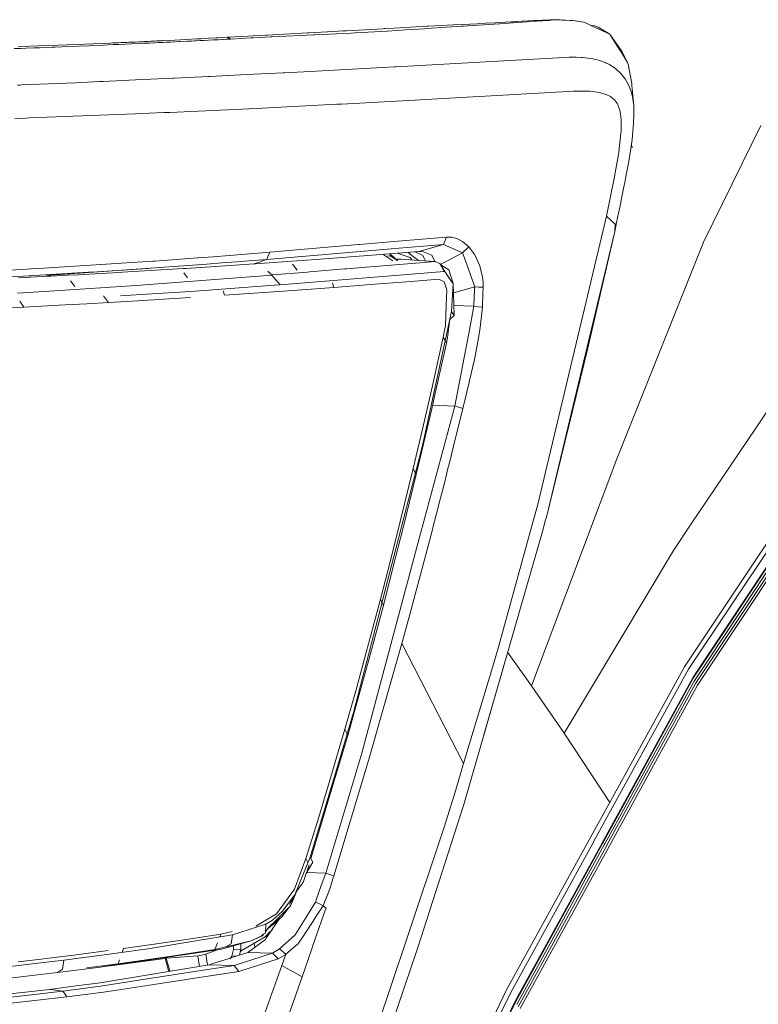
# Model space of a CAD drawing. Units: millimetres. Extents: x -671 to 6247, y 311 to 4034.
# Drawn here: x 1416 to 1539, y 1466 to 1630 of the extents above; entities that cross this region are included whole.
import ezdxf

# ---------------------------------------------------------------- set-up
doc = ezdxf.new("R2010")
doc.units = ezdxf.units.MM
doc.layers.add('1', color=7, linetype='Continuous', true_color=0xffffff)

msp = doc.modelspace()

# ---------------------------------------------------------------- linework, layer by layer
at = {"layer": '1', "color": 18, "linetype": 'Continuous', "lineweight": 13}
for p, q in [((1503.999783, 1629.602573), (1501.576913, 1629.469893)), ((1503.999783, 1629.602573), (1504.204823, 1629.520855)), ((1505.698098, 1629.567406), (1503.999783, 1629.602573)), ((1505.698098, 1629.567406), (1504.204823, 1629.520855)), ((1504.870568, 1629.584542), (1505.76712, 1629.617295)), ((1506.039036, 1629.552624), (1505.698098, 1629.567406)), ((1508.177711, 1629.451773), (1505.76712, 1629.617295)), ((1470.264984, 1627.795837), (1476.353837, 1628.127894)), ((1476.353837, 1628.127894), (1476.502968, 1628.136)), ((1476.673914, 1628.14512), (1476.502968, 1628.136)), ((1476.673914, 1628.14512), (1478.196455, 1628.226599)), ((1483.645512, 1628.518364), (1478.196455, 1628.226599)), ((1483.228875, 1628.117642), (1480.077816, 1627.92053)), ((1483.540369, 1628.137491), (1483.228875, 1628.117642)), ((1483.540369, 1628.137491), (1489.331139, 1628.518245)), ((1483.645512, 1628.518364), (1483.86885, 1628.530285)), ((1487.962438, 1628.74665), (1483.86885, 1628.530285)), ((1487.962438, 1628.74665), (1489.499522, 1628.827414)), ((1489.331139, 1628.518245), (1489.625646, 1628.538034)), ((1489.499522, 1628.827414), (1491.937829, 1628.955564)), ((1495.57854, 1628.943405), (1489.625646, 1628.538034)), ((1492.264343, 1628.972611), (1491.937829, 1628.955564)), ((1493.321491, 1629.028222), (1492.264343, 1628.972611)), ((1493.321491, 1629.028222), (1494.972242, 1629.115066)), ((1494.972242, 1629.115066), (1495.325101, 1629.133723)), ((1495.325101, 1629.133723), (1498.055769, 1629.278502)), ((1495.688272, 1628.950975), (1495.57854, 1628.943405)), ((1501.660539, 1629.356882), (1495.688272, 1628.950975)), ((1496.611559, 1629.20193), (1501.448048, 1629.462621)), ((1498.383952, 1629.295966), (1498.055769, 1629.278502)), ((1501.448048, 1629.462621), (1498.383952, 1629.295966)), ((1501.505419, 1629.465866), (1501.448048, 1629.462621)), ((1501.448048, 1629.462621), (1501.451624, 1629.460892)), ((1501.451624, 1629.460892), (1501.51868, 1629.467091)), ((1501.558555, 1629.407606), (1501.451624, 1629.460892)), ((1501.58037, 1629.468224), (1501.51868, 1629.467091)), ((1501.51868, 1629.467091), (1501.633478, 1629.444859)), ((1501.576913, 1629.469893), (1501.531252, 1629.467322)), ((1501.558555, 1629.407606), (1501.660539, 1629.356882)), ((1501.58037, 1629.468224), (1501.576913, 1629.469893)), ((1501.58037, 1629.468224), (1501.623622, 1629.446768)), ((1501.787735, 1629.365406), (1501.633478, 1629.444859)), ((1501.726104, 1629.361293), (1501.660539, 1629.356882)), ((1501.787735, 1629.365406), (1501.726104, 1629.361293)), ((1503.913237, 1629.504523), (1501.787735, 1629.365406)), ((1504.193796, 1629.519841), (1503.913237, 1629.504523)), ((1504.204823, 1629.520855), (1504.193796, 1629.519841)), ((1507.757915, 1629.478237), (1506.039036, 1629.552624)), ((1508.46417, 1629.394135), (1507.757915, 1629.478237)), ((1509.645654, 1629.181645), (1508.177711, 1629.451773)), ((1508.46417, 1629.394135), (1509.645654, 1629.181645)), ((1509.645654, 1629.181645), (1509.783102, 1629.150591)), ((1510.835601, 1628.653309), (1509.783102, 1629.150591)), ((1511.0227, 1628.564856), (1510.835601, 1628.653309)), ((1510.941671, 1628.603163), (1511.295331, 1628.667078)), ((1513.915373, 1627.197764), (1511.0227, 1628.564856)), ((1511.992527, 1628.358564), (1511.295331, 1628.667078)), ((1513.915373, 1627.197764), (1511.992527, 1628.358564)), ((1441.811276, 1626.239977), (1445.468498, 1626.428149)), ((1445.468498, 1626.428149), (1445.798827, 1626.445613)), ((1446.134401, 1626.463315), (1445.798827, 1626.445613)), ((1446.134401, 1626.463315), (1447.386814, 1626.530371)), ((1447.386814, 1626.530371), (1448.633147, 1626.597307)), ((1448.926402, 1626.612983), (1448.633147, 1626.597307)), ((1449.088527, 1626.30429), (1448.702169, 1626.283905)), ((1450.523687, 1626.698694), (1448.926402, 1626.612983)), ((1449.088527, 1626.30429), (1449.734403, 1626.338384)), ((1449.734403, 1626.338384), (1449.761225, 1626.340053)), ((1450.379921, 1626.373372), (1449.761225, 1626.340053)), ((1450.379921, 1626.373372), (1450.994922, 1626.406512)), ((1451.001836, 1626.724443), (1450.523687, 1626.698694)), ((1450.523687, 1626.698694), (1450.772239, 1626.554332)), ((1451.024009, 1626.408002), (1450.772239, 1626.554332)), ((1451.024009, 1626.408002), (1450.994922, 1626.406512)), ((1451.001836, 1626.724443), (1451.691223, 1626.761815)), ((1454.46272, 1626.585922), (1451.024009, 1626.408002)), ((1451.691223, 1626.761815), (1452.94757, 1626.830599)), ((1452.94757, 1626.830599), (1452.990962, 1626.833043)), ((1452.990962, 1626.833043), (1454.794599, 1626.933417)), ((1454.46272, 1626.585922), (1454.832507, 1626.604221)), ((1454.794599, 1626.933417), (1456.89304, 1627.050242)), ((1454.832507, 1626.604221), (1457.777096, 1626.747272)), ((1456.89304, 1627.050242), (1457.151247, 1627.064607)), ((1457.151247, 1627.064607), (1463.787271, 1627.435944)), ((1457.777096, 1626.747272), (1457.929207, 1626.754544)), ((1457.929207, 1626.754544), (1461.405827, 1626.920543)), ((1461.405827, 1626.920543), (1464.834643, 1627.086065)), ((1463.787271, 1627.435944), (1464.039398, 1627.450011)), ((1464.039398, 1627.450011), (1467.082096, 1627.619645)), ((1465.050531, 1627.096734), (1464.834643, 1627.086065)), ((1465.050531, 1627.096734), (1470.974875, 1627.399049)), ((1467.195703, 1627.626023), (1467.082096, 1627.619645)), ((1469.712211, 1627.765438), (1467.195703, 1627.626023)), ((1469.712211, 1627.765438), (1470.264984, 1627.795837)), ((1470.974875, 1627.399049), (1471.740438, 1627.440116)), ((1477.03786, 1627.738259), (1471.740438, 1627.440116)), ((1477.03786, 1627.738259), (1477.07398, 1627.740285)), ((1477.07398, 1627.740285), (1480.077816, 1627.92053)), ((1513.915373, 1627.197764), (1515.206588, 1625.159583)), ((1513.915373, 1627.197764), (1515.873743, 1624.451837)), ((1415.186001, 1624.81483), (1416.286303, 1624.853632)), ((1415.91282, 1625.14039), (1416.232539, 1625.151298)), ((1416.232539, 1625.151298), (1419.189406, 1625.25656)), ((1416.286303, 1624.853632), (1417.15057, 1624.884448)), ((1417.15057, 1624.884448), (1418.467356, 1624.933324)), ((1418.467356, 1624.933324), (1419.503165, 1624.971888)), ((1419.189406, 1625.25656), (1420.893384, 1625.317297)), ((1419.503165, 1624.971888), (1421.477748, 1625.048718)), ((1422.423554, 1625.375173), (1420.893384, 1625.317297)), ((1421.728683, 1625.058315), (1421.477748, 1625.048718)), ((1421.9764, 1625.068447), (1421.728683, 1625.058315)), ((1421.9764, 1625.068447), (1424.26653, 1625.160775)), ((1423.943234, 1625.434301), (1422.423554, 1625.375173)), ((1425.450994, 1625.494442), (1423.943234, 1625.434301)), ((1424.26653, 1625.160775), (1427.620245, 1625.302098)), ((1425.450994, 1625.494442), (1435.222698, 1625.911734)), ((1427.620245, 1625.302098), (1428.186608, 1625.326714)), ((1429.861976, 1625.399611), (1428.186608, 1625.326714)), ((1429.861976, 1625.399611), (1431.626154, 1625.477276)), ((1431.554991, 1625.755108), (1434.257818, 1625.875912)), ((1431.906415, 1625.490031), (1431.626154, 1625.477276)), ((1432.127906, 1625.499866), (1431.906415, 1625.490031)), ((1432.127906, 1625.499866), (1432.600451, 1625.520847)), ((1432.600451, 1625.520847), (1433.626247, 1625.566921)), ((1433.626247, 1625.566921), (1435.608579, 1625.656328)), ((1434.865786, 1625.903985), (1434.257818, 1625.875912)), ((1434.865786, 1625.903985), (1439.823462, 1626.141033)), ((1441.811276, 1626.239977), (1435.222698, 1625.911734)), ((1435.608579, 1625.656328), (1436.515165, 1625.697515)), ((1437.574578, 1625.745854), (1436.515165, 1625.697515)), ((1437.574578, 1625.745854), (1438.551737, 1625.790677)), ((1438.551737, 1625.790677), (1439.036919, 1625.813088)), ((1439.354969, 1625.827811), (1439.036919, 1625.813088)), ((1439.525081, 1625.835738), (1439.354969, 1625.827811)), ((1439.525081, 1625.835738), (1439.617349, 1625.83991)), ((1439.709378, 1625.84444), (1439.617349, 1625.83991)), ((1439.709378, 1625.84444), (1439.911557, 1625.853619)), ((1440.014928, 1626.150483), (1439.823462, 1626.141033)), ((1440.396739, 1625.876269), (1439.911557, 1625.853619)), ((1440.396739, 1625.876269), (1441.122247, 1625.910482)), ((1441.122247, 1625.910482), (1442.527486, 1625.976882)), ((1442.527486, 1625.976882), (1442.702604, 1625.985346)), ((1443.925572, 1626.043937), (1442.702604, 1625.985346)), ((1443.925572, 1626.043937), (1444.622112, 1626.077852)), ((1444.622112, 1626.077852), (1444.647981, 1626.079283)), ((1445.108486, 1626.101813), (1444.647981, 1626.079283)), ((1445.108486, 1626.101813), (1445.316864, 1626.111827)), ((1445.316864, 1626.111827), (1446.010662, 1626.146457)), ((1446.010662, 1626.146457), (1446.704103, 1626.181028)), ((1446.704103, 1626.181028), (1447.418047, 1626.217327)), ((1447.418047, 1626.217327), (1448.180033, 1626.256487)), ((1448.180033, 1626.256487), (1448.302938, 1626.262984)), ((1448.440982, 1626.270196), (1448.302938, 1626.262984)), ((1448.440982, 1626.270196), (1448.702169, 1626.283905)), ((1515.839292, 1624.160847), (1515.206588, 1625.159583)), ((1478.471828, 1621.801517), (1502.301289, 1623.118124)), ((1505.424572, 1623.294673), (1502.301289, 1623.118124)), ((1507.174386, 1623.377642), (1505.424572, 1623.294673)), ((1507.397843, 1623.383424), (1507.174386, 1623.377642)), ((1507.397843, 1623.383424), (1508.323921, 1623.387179)), ((1508.323921, 1623.387179), (1509.194804, 1623.357019)), ((1509.383512, 1623.344919), (1509.194804, 1623.357019)), ((1511.174513, 1623.108349), (1509.383512, 1623.344919)), ((1511.174513, 1623.108349), (1511.293484, 1623.083613)), ((1511.653198, 1623.000226), (1511.293484, 1623.083613)), ((1516.866697, 1622.538886), (1515.839292, 1624.160847)), ((1516.866697, 1622.538886), (1515.873743, 1624.451837)), ((1466.247989, 1621.147058), (1478.242231, 1621.789059)), ((1478.242231, 1621.789059), (1478.471828, 1621.801517)), ((1512.071086, 1622.887811), (1511.653198, 1623.000226)), ((1512.736691, 1622.667632), (1512.071086, 1622.887811)), ((1512.736691, 1622.667632), (1512.806905, 1622.644446)), ((1513.149036, 1622.506759), (1512.806905, 1622.644446)), ((1513.149036, 1622.506759), (1513.192607, 1622.485659)), ((1513.865305, 1622.159681), (1513.192607, 1622.485659)), ((1513.865305, 1622.159681), (1514.061702, 1622.048936)), ((1514.935328, 1621.45426), (1514.061702, 1622.048936)), ((1514.935328, 1621.45426), (1515.738739, 1620.710692)), ((1516.956163, 1622.252426), (1516.866697, 1622.538886)), ((1517.560256, 1619.029484), (1516.956163, 1622.252426)), ((1441.515876, 1619.909069), (1435.418559, 1619.622371)), ((1441.515876, 1619.909069), (1441.713406, 1619.918368)), ((1447.451306, 1620.193026), (1441.713406, 1619.918368)), ((1447.451306, 1620.193026), (1447.752906, 1620.207748)), ((1450.588537, 1620.347283), (1447.752906, 1620.207748)), ((1450.728847, 1620.354316), (1450.588537, 1620.347283)), ((1453.711344, 1620.502195), (1450.728847, 1620.354316)), ((1459.797932, 1620.811424), (1453.711344, 1620.502195)), ((1460.024191, 1620.823047), (1459.797932, 1620.811424)), ((1465.283586, 1621.096394), (1460.024191, 1620.823047)), ((1465.283586, 1621.096394), (1466.247989, 1621.147058)), ((1516.175998, 1620.164654), (1515.738739, 1620.710692)), ((1516.410066, 1619.872353), (1516.175998, 1620.164654)), ((1516.452147, 1619.799635), (1516.410066, 1619.872353)), ((1517.006887, 1618.842325), (1516.452147, 1619.799635)), ((1416.148258, 1618.777773), (1415.730072, 1618.761978)), ((1416.148258, 1618.777773), (1416.38775, 1618.78731)), ((1416.38775, 1618.78731), (1425.384713, 1619.164667)), ((1425.384713, 1619.164667), (1429.316355, 1619.340858)), ((1429.970218, 1619.371018), (1429.316355, 1619.340858)), ((1435.297562, 1619.616768), (1429.970218, 1619.371018)), ((1435.297562, 1619.616768), (1435.418559, 1619.622371)), ((1517.45416, 1617.708645), (1517.006887, 1618.842325)), ((1517.560256, 1619.029484), (1517.575038, 1618.950805)), ((1517.575038, 1618.950805), (1517.575754, 1618.942699)), ((1517.59596, 1618.711791), (1517.575754, 1618.942699)), ((1517.59596, 1618.711791), (1517.88081, 1615.393243)), ((1507.04111, 1617.695472), (1482.422901, 1616.318247)), ((1507.840646, 1617.739281), (1507.04111, 1617.695472)), ((1507.840646, 1617.739281), (1508.057548, 1617.749951)), ((1508.641137, 1617.773375), (1508.057548, 1617.749951)), ((1509.071661, 1617.783985), (1508.641137, 1617.773375)), ((1509.071661, 1617.783985), (1510.251118, 1617.772243)), ((1510.665251, 1617.75001), (1510.251118, 1617.772243)), ((1510.665251, 1617.75001), (1511.806262, 1617.62186)), ((1512.222005, 1617.544315), (1511.806262, 1617.62186)), ((1512.736572, 1617.392382), (1512.222005, 1617.544315)), ((1513.324512, 1617.218933), (1512.736572, 1617.392382)), ((1514.048828, 1616.862795), (1513.324512, 1617.218933)), ((1514.711095, 1616.347632), (1514.048828, 1616.862795)), ((1517.718686, 1616.644583), (1517.45416, 1617.708645)), ((1517.718686, 1616.644583), (1517.749203, 1616.474471)), ((1455.29337, 1614.914975), (1440.973354, 1614.250622)), ((1468.658997, 1615.587137), (1455.29337, 1614.914975)), ((1468.658997, 1615.587137), (1469.443513, 1615.627787)), ((1469.443513, 1615.627787), (1474.498106, 1615.896365)), ((1474.498106, 1615.896365), (1481.684221, 1616.278193)), ((1481.684221, 1616.278193), (1482.422901, 1616.318247)), ((1515.206886, 1615.664921), (1514.711095, 1616.347632)), ((1515.222443, 1615.643463), (1515.206886, 1615.664921)), ((1515.5365, 1614.792607), (1515.222443, 1615.643463)), ((1517.837895, 1615.746043), (1517.749203, 1616.474471)), ((1517.88081, 1615.393243), (1517.837895, 1615.746043)), ((1517.898096, 1615.133247), (1517.88081, 1615.393243)), ((1517.898096, 1615.133247), (1517.902566, 1615.007243)), ((1517.902566, 1615.007243), (1517.922235, 1614.446482)), ((1415.277077, 1613.251827), (1417.113377, 1613.311431)), ((1417.654468, 1613.329789), (1417.113377, 1613.311431)), ((1417.654468, 1613.329789), (1435.220672, 1614.000044)), ((1435.220672, 1614.000044), (1439.976288, 1614.204368)), ((1439.976288, 1614.204368), (1440.973354, 1614.250622)), ((1515.5365, 1614.792607), (1515.62996, 1614.375911)), ((1515.705002, 1613.913736), (1515.62996, 1614.375911)), ((1515.790416, 1612.992964), (1515.705002, 1613.913736)), ((1517.8643, 1612.467251), (1517.921878, 1613.856098)), ((1517.921878, 1613.856098), (1517.922235, 1614.446482)), ((1515.806211, 1611.898682), (1515.789224, 1611.201725)), ((1515.790416, 1612.992964), (1515.812171, 1612.139425)), ((1515.806211, 1611.898682), (1515.812171, 1612.139425)), ((1517.688824, 1610.476754), (1517.8643, 1612.467251)), ((1529.474808, 1592.736683), (1538.951767, 1612.049959)), ((1515.41437, 1607.622406), (1515.767587, 1610.804817)), ((1515.767587, 1610.804817), (1515.789224, 1611.201725)), ((1517.604781, 1609.766385), (1517.688824, 1610.476754)), ((1517.278625, 1607.480726), (1517.604781, 1609.766385)), ((1517.708672, 1608.403644), (1517.457958, 1608.737473)), ((1514.815522, 1604.193649), (1515.354944, 1607.23432)), ((1515.354944, 1607.23432), (1515.41437, 1607.622406)), ((1516.890002, 1605.231485), (1517.278625, 1607.480726)), ((1516.812576, 1604.783377), (1516.890002, 1605.231485)), ((1513.352467, 1597.018978), (1514.753712, 1603.858909)), ((1514.753712, 1603.858909), (1514.782859, 1604.009471)), ((1514.782859, 1604.009471), (1514.815522, 1604.193649)), ((1516.401423, 1602.621875), (1516.593886, 1603.617987)), ((1516.593886, 1603.617987), (1516.70785, 1604.223869)), ((1516.743613, 1604.413769), (1516.70785, 1604.223869)), ((1516.743613, 1604.413769), (1516.812576, 1604.783377)), ((1515.759839, 1599.403581), (1516.256822, 1601.883492)), ((1516.256822, 1601.883492), (1516.401423, 1602.621875)), ((1515.378607, 1597.539923), (1515.7264, 1599.238715)), ((1515.7264, 1599.238715), (1515.759839, 1599.403581)), ((1502.416087, 1551.101408), (1513.352467, 1597.018978)), ((1514.81588, 1595.712266), (1513.352467, 1597.018978)), ((1515.378607, 1597.539923), (1515.220595, 1596.775195)), ((1514.742387, 1594.484291), (1515.062047, 1596.011779)), ((1514.742387, 1594.484291), (1514.81588, 1595.712266)), ((1515.062047, 1596.011779), (1515.220595, 1596.775195)), ((1514.742387, 1594.484291), (1510.16779, 1575.364492)), ((1514.742387, 1594.484291), (1510.234309, 1574.901542)), ((1457.550956, 1591.052255), (1472.286416, 1592.324517)), ((1472.407413, 1592.334411), (1472.286416, 1592.324517)), ((1478.806211, 1592.871389), (1472.407413, 1592.334411)), ((1478.324009, 1591.693482), (1486.341251, 1592.361352)), ((1486.868752, 1593.547902), (1478.806211, 1592.871389)), ((1482.260538, 1591.188333), (1486.341251, 1592.361352)), ((1486.341251, 1592.361352), (1486.868752, 1593.547902)), ((1486.341251, 1592.361352), (1489.533914, 1590.972147)), ((1486.868752, 1593.547902), (1487.68772, 1593.539319)), ((1488.575769, 1593.314729), (1487.68772, 1593.539319)), ((1489.532066, 1592.818103), (1488.575769, 1593.314729)), ((1489.532066, 1592.818103), (1490.545941, 1591.958127)), ((1515.104664, 1556.811294), (1529.474808, 1592.736683)), ((1457.550956, 1591.052255), (1448.182059, 1590.30386)), ((1457.049204, 1589.872143), (1471.275283, 1591.088257)), ((1457.049204, 1589.872143), (1457.300259, 1590.462587)), ((1457.300259, 1590.462587), (1457.550956, 1591.052255)), ((1475.267244, 1590.622446), (1465.247108, 1589.849732)), ((1478.324009, 1591.693482), (1471.275283, 1591.088257)), ((1475.267244, 1590.622446), (1482.260538, 1591.188333)), ((1477.961136, 1589.630208), (1476.297865, 1590.705843)), ((1477.110839, 1590.401481), (1477.542115, 1590.437851)), ((1477.542115, 1590.437851), (1477.525752, 1590.805201)), ((1477.675391, 1590.638361), (1477.529029, 1590.731624)), ((1478.695107, 1589.751622), (1477.536577, 1590.562186)), ((1477.696968, 1590.338192), (1477.542115, 1590.437851)), ((1477.675391, 1590.638361), (1478.695107, 1589.751622)), ((1478.665482, 1590.897426), (1480.839444, 1590.161404)), ((1481.134487, 1590.52088), (1480.437742, 1591.040835)), ((1482.239619, 1589.696286), (1481.134487, 1590.52088)), ((1481.900466, 1591.009161), (1481.617783, 1591.136322)), ((1481.900466, 1591.009161), (1481.703917, 1591.143292)), ((1482.857061, 1590.578935), (1481.87318, 1591.027782)), ((1482.857061, 1590.578935), (1481.900466, 1591.009161)), ((1482.260538, 1591.188333), (1483.067704, 1591.144285)), ((1483.141912, 1590.068958), (1482.857061, 1590.578935)), ((1483.067704, 1591.144285), (1484.439624, 1590.573988)), ((1484.920435, 1589.51686), (1484.439624, 1590.573988)), ((1485.870464, 1588.998862), (1489.533914, 1590.972147)), ((1485.870464, 1588.998862), (1489.533914, 1590.972147)), ((1489.533914, 1590.972147), (1490.545941, 1591.958127)), ((1489.533914, 1590.972147), (1490.545941, 1591.958127)), ((1489.533914, 1590.972147), (1489.801658, 1590.214155)), ((1491.559399, 1590.617678), (1490.545941, 1591.958127)), ((1491.559399, 1590.617678), (1492.393089, 1588.809869)), ((1438.176108, 1589.566371), (1419.214917, 1588.365218)), ((1438.533259, 1589.591524), (1438.176108, 1589.566371)), ((1445.597602, 1590.106985), (1438.533259, 1589.591524)), ((1438.566519, 1588.463566), (1447.140766, 1589.090011)), ((1443.692995, 1588.366828), (1454.977466, 1589.111826)), ((1445.685698, 1590.113601), (1445.597602, 1590.106985)), ((1445.685698, 1590.113601), (1448.182059, 1590.30386)), ((1449.596835, 1589.278242), (1447.140766, 1589.090011)), ((1449.596835, 1589.278242), (1452.089978, 1589.47309)), ((1452.089978, 1589.47309), (1453.412009, 1589.577994)), ((1457.049204, 1589.872143), (1453.412009, 1589.577994)), ((1456.021739, 1589.476428), (1454.977466, 1589.111826)), ((1454.977466, 1589.111826), (1455.20444, 1589.127502)), ((1460.425926, 1589.496157), (1455.20444, 1589.127502)), ((1456.021739, 1589.476428), (1456.044866, 1589.485249)), ((1456.044866, 1589.485249), (1456.941319, 1589.82881)), ((1456.941319, 1589.82881), (1457.049204, 1589.872143)), ((1465.247108, 1589.849732), (1460.425926, 1589.496157)), ((1462.099386, 1588.084302), (1461.303704, 1589.072948)), ((1473.621202, 1588.597259), (1482.426954, 1589.312694)), ((1478.776945, 1589.643477), (1477.696968, 1590.338192)), ((1479.340745, 1589.886269), (1478.550026, 1589.877785)), ((1478.626475, 1589.740269), (1478.695107, 1589.751622)), ((1482.197417, 1589.699111), (1479.340745, 1589.886269)), ((1480.071259, 1589.872083), (1479.340745, 1589.886269)), ((1480.071259, 1589.872083), (1482.197417, 1589.699111)), ((1480.879081, 1590.147993), (1480.839444, 1590.161404)), ((1481.130867, 1589.785879), (1480.879081, 1590.147993)), ((1484.975947, 1589.513144), (1482.197417, 1589.699111)), ((1484.975947, 1589.513144), (1482.426954, 1589.312694)), ((1483.393189, 1589.619078), (1483.141912, 1590.068958)), ((1484.975947, 1589.513144), (1485.772444, 1589.159391)), ((1486.446155, 1587.860904), (1485.772444, 1589.159391)), ((1486.56, 1587.869606), (1485.772444, 1589.159391)), ((1487.254632, 1588.145098), (1485.892401, 1588.962936)), ((1489.801658, 1590.214155), (1491.526199, 1585.333369)), ((1492.393089, 1588.809869), (1492.837382, 1586.90717)), ((1406.704737, 1587.688885), (1417.290045, 1588.248155)), ((1413.005782, 1586.884579), (1417.603804, 1587.137959)), ((1417.290045, 1588.248155), (1417.979313, 1588.286958)), ((1417.603804, 1587.137959), (1417.827798, 1587.150237)), ((1417.964293, 1587.157986), (1417.827798, 1587.150237)), ((1418.483807, 1587.18749), (1417.964293, 1587.157986)), ((1418.03558, 1588.290534), (1417.979313, 1588.286958)), ((1419.214917, 1588.365218), (1418.03558, 1588.290534)), ((1427.493883, 1587.727032), (1418.483807, 1587.18749)), ((1438.566519, 1588.463566), (1420.508457, 1587.187311)), ((1421.246482, 1587.080083), (1424.06006, 1587.229035)), ((1425.878478, 1587.325237), (1424.06006, 1587.229035)), ((1426.682902, 1587.368867), (1425.878478, 1587.325237)), ((1426.682902, 1587.368867), (1431.518508, 1587.637505)), ((1427.493883, 1587.727032), (1428.126527, 1587.766967)), ((1428.126527, 1587.766967), (1437.28478, 1588.37404)), ((1432.203246, 1587.676487), (1431.518508, 1587.637505)), ((1443.184687, 1588.334284), (1432.203246, 1587.676487)), ((1457.876636, 1587.26736), (1436.876489, 1585.639379)), ((1437.28478, 1588.37404), (1438.566519, 1588.463566)), ((1443.490816, 1588.353476), (1443.184687, 1588.334284)), ((1443.95059, 1586.82158), (1443.301512, 1587.636134)), ((1443.490816, 1588.353476), (1443.692995, 1588.366828)), ((1457.876636, 1587.26736), (1457.225157, 1587.919376)), ((1458.039475, 1587.280891), (1457.876636, 1587.26736)), ((1457.876636, 1587.26736), (1458.574248, 1586.473069)), ((1458.039475, 1587.280891), (1463.822676, 1587.764702)), ((1486.446155, 1587.860904), (1459.280921, 1585.668466)), ((1463.822676, 1587.764702), (1464.121772, 1587.790212)), ((1469.99426, 1588.290653), (1464.121772, 1587.790212)), ((1470.294906, 1588.316343), (1469.99426, 1588.290653)), ((1473.621202, 1588.597259), (1470.294906, 1588.316343)), ((1486.56, 1587.869606), (1486.446155, 1587.860904)), ((1487.69827, 1586.203894), (1486.56, 1587.869606)), ((1487.254632, 1588.145098), (1487.267567, 1588.13735)), ((1487.267447, 1588.136515), (1487.267567, 1588.13735)), ((1487.941755, 1585.847637), (1487.267447, 1588.136515)), ((1420.903398, 1587.062261), (1415.884806, 1586.808464)), ((1420.903398, 1587.062261), (1421.246482, 1587.080083)), ((1436.219049, 1585.596642), (1421.027494, 1584.610066)), ((1425.25216, 1585.349019), (1424.544407, 1586.285493)), ((1436.876489, 1585.639379), (1436.219049, 1585.596642)), ((1444.498135, 1584.530613), (1458.277894, 1585.591278)), ((1458.277894, 1585.591278), (1459.280921, 1585.668466)), ((1459.280921, 1585.668466), (1458.574248, 1586.473069)), ((1467.967106, 1585.959277), (1468.18502, 1585.232637)), ((1474.954201, 1585.751316), (1468.18502, 1585.232637)), ((1474.954201, 1585.751316), (1480.297161, 1586.169622)), ((1485.580576, 1586.588702), (1480.297161, 1586.169622)), ((1486.46809, 1586.122236), (1485.580576, 1586.588702)), ((1486.911429, 1584.835193), (1486.46809, 1586.122236)), ((1487.667037, 1581.212661), (1487.941755, 1585.847637)), ((1487.69827, 1586.203894), (1487.941755, 1585.847637)), ((1488.133801, 1580.535016), (1487.941755, 1585.847637)), ((1492.837382, 1586.90717), (1492.914749, 1586.069546)), ((1492.914749, 1586.069546), (1492.927743, 1585.547766)), ((1492.927743, 1585.547766), (1492.922259, 1585.236213)), ((1421.027494, 1584.610066), (1415.730906, 1584.266028)), ((1437.109424, 1584.077081), (1432.816101, 1583.813629)), ((1444.498135, 1584.530613), (1437.109424, 1584.077081)), ((1449.836803, 1584.650895), (1450.05436, 1583.928129)), ((1459.004117, 1584.554992), (1450.05436, 1583.928129)), ((1459.079338, 1584.560296), (1459.004117, 1584.554992)), ((1459.079338, 1584.560296), (1463.661028, 1584.894678)), ((1468.18502, 1585.232637), (1463.661028, 1584.894678)), ((1486.805273, 1582.189164), (1486.911429, 1584.835193)), ((1487.997479, 1584.306113), (1491.526199, 1585.333369)), ((1491.495503, 1584.501526), (1491.468085, 1583.758375)), ((1491.495503, 1584.501526), (1491.514398, 1585.014066)), ((1491.526199, 1585.333369), (1491.514398, 1585.014066)), ((1491.526199, 1585.333369), (1492.22417, 1585.28485)), ((1492.22417, 1585.28485), (1492.922259, 1585.236213)), ((1492.877317, 1583.749673), (1492.889179, 1584.141097)), ((1492.889179, 1584.141097), (1492.896749, 1584.400794)), ((1492.89955, 1584.498248), (1492.896749, 1584.400794)), ((1492.89955, 1584.498248), (1492.912365, 1584.915719)), ((1492.922259, 1585.236213), (1492.912365, 1584.915719)), ((1416.814281, 1581.963322), (1416.115039, 1582.964938)), ((1423.632337, 1582.31636), (1416.814281, 1581.963322)), ((1427.256657, 1582.515023), (1423.632337, 1582.31636)), ((1427.256657, 1582.515023), (1430.82471, 1582.717678)), ((1430.000596, 1583.810875), (1430.82471, 1582.717678)), ((1433.87468, 1582.909665), (1430.82471, 1582.717678)), ((1444.433099, 1583.574287), (1433.87468, 1582.909665)), ((1491.406573, 1582.090459), (1491.466952, 1583.727083)), ((1491.468085, 1583.758375), (1491.466952, 1583.727083)), ((1492.823852, 1582.386992), (1492.799653, 1581.943295)), ((1492.823852, 1582.386992), (1492.84227, 1582.790992)), ((1492.84227, 1582.790992), (1492.873026, 1583.619258)), ((1492.877317, 1583.749673), (1492.873026, 1583.619258)), ((1416.814281, 1581.963322), (1413.438989, 1581.798754)), ((1487.667037, 1581.212661), (1483.104838, 1559.981367)), ((1486.805273, 1582.189164), (1486.673487, 1578.907273)), ((1488.133801, 1580.535016), (1487.667037, 1581.212661)), ((1488.073693, 1582.197803), (1491.406573, 1582.090459)), ((1491.406573, 1582.090459), (1490.540637, 1577.604613)), ((1491.406573, 1582.090459), (1492.103113, 1582.016966)), ((1492.103113, 1582.016966), (1492.799653, 1581.943295)), ((1492.799653, 1581.943295), (1492.380513, 1578.103087)), ((1487.391543, 1579.930585), (1487.003578, 1576.92959)), ((1487.388364, 1579.905994), (1488.133801, 1580.535016)), ((1486.32325, 1576.992473), (1486.673487, 1578.907273)), ((1489.771737, 1573.622725), (1490.540637, 1577.604613)), ((1491.608573, 1573.833725), (1492.285741, 1577.491662)), ((1492.285741, 1577.491662), (1492.380513, 1578.103087)), ((1484.350337, 1568.183443), (1486.32325, 1576.992473)), ((1484.887553, 1567.165992), (1486.881507, 1575.985393)), ((1486.638137, 1576.424427), (1486.32325, 1576.992473)), ((1486.881507, 1575.985393), (1486.638137, 1576.424427)), ((1486.881507, 1575.985393), (1487.003578, 1576.92959)), ((1510.16779, 1575.364492), (1503.414763, 1547.139547)), ((1503.414763, 1547.139547), (1510.234309, 1574.901542)), ((1488.21379, 1565.552852), (1489.771737, 1573.622725)), ((1490.694834, 1569.760284), (1491.490377, 1573.270402)), ((1491.490377, 1573.270402), (1491.608573, 1573.833725)), ((1490.560068, 1569.197378), (1490.135385, 1567.454955)), ((1490.560068, 1569.197378), (1490.694834, 1569.760284)), ((1527.420414, 1545.9887), (1543.435408, 1569.758794)), ((1482.850743, 1561.687252), (1484.350337, 1568.183443)), ((1484.413815, 1565.070591), (1484.887553, 1567.165992)), ((1490.066839, 1567.177019), (1489.566756, 1565.158925)), ((1490.135385, 1567.454955), (1490.066839, 1567.177019)), ((1488.21379, 1565.552852), (1482.835425, 1545.426509)), ((1483.37741, 1560.668847), (1484.413815, 1565.070591)), ((1484.549515, 1565.670805), (1488.21379, 1565.552852)), ((1488.21379, 1565.552852), (1488.890363, 1565.355978)), ((1488.890363, 1565.355978), (1489.566756, 1565.158925)), ((1489.566756, 1565.158925), (1489.002181, 1562.873206)), ((1488.424195, 1560.523889), (1489.002181, 1562.873206)), ((1481.314255, 1555.191598), (1482.850743, 1561.687252)), ((1481.848193, 1554.174444), (1483.37741, 1560.668847)), ((1482.687129, 1558.358869), (1483.104838, 1559.981367)), ((1487.284912, 1555.908522), (1488.36459, 1560.281775)), ((1488.36459, 1560.281775), (1488.424195, 1560.523889)), ((1476.842834, 1535.661003), (1482.687129, 1558.358869)), ((1500.933004, 1519.173047), (1515.104664, 1556.811294)), ((1479.170276, 1546.388767), (1481.314255, 1555.191598)), ((1481.688194, 1554.479243), (1481.314255, 1555.191598)), ((1481.848193, 1554.174444), (1481.688194, 1554.479243)), ((1487.156881, 1555.394134), (1486.555828, 1552.997193)), ((1487.156881, 1555.394134), (1487.284912, 1555.908522)), ((1479.64604, 1545.374534), (1481.848193, 1554.174444)), ((1485.924376, 1550.504169), (1486.555828, 1552.997193)), ((1485.658659, 1549.468896), (1485.924376, 1550.504169)), ((1501.971854, 1549.236259), (1502.416087, 1551.101408)), ((1484.669817, 1545.615992), (1485.362602, 1548.315367)), ((1485.658659, 1549.468896), (1485.362602, 1548.315367)), ((1501.182986, 1546.265266), (1501.971854, 1549.236259)), ((1477.552486, 1539.94163), (1479.170276, 1546.388767)), ((1503.29001, 1546.66712), (1502.74433, 1544.766865)), ((1503.414763, 1547.139547), (1503.29001, 1546.66712)), ((1477.863861, 1526.823065), (1482.791139, 1545.260808)), ((1478.032542, 1538.927517), (1479.64604, 1545.374534)), ((1480.788125, 1530.985436), (1484.46293, 1544.836125)), ((1482.791139, 1545.260808), (1482.835425, 1545.426509)), ((1484.46293, 1544.836125), (1484.669817, 1545.615992)), ((1502.74433, 1544.766865), (1489.742292, 1499.484799)), ((1495.508028, 1525.792084), (1501.182986, 1546.265266)), ((1527.420414, 1545.9887), (1524.468256, 1541.607103)), ((1540.230466, 1543.19819), (1526.321126, 1522.324822)), ((1506.382121, 1511.316201), (1524.468256, 1541.607103)), ((1540.980352, 1542.939327), (1526.986731, 1521.926722)), ((1542.085899, 1542.160651), (1527.747286, 1520.578704)), ((1542.372776, 1542.425236), (1527.76791, 1520.436547)), ((1542.643381, 1542.13681), (1527.912451, 1519.938073)), ((1543.057216, 1541.999659), (1528.153611, 1519.524417)), ((1543.499065, 1541.92569), (1528.464271, 1519.24201)), ((1475.892378, 1533.49503), (1477.552486, 1539.94163)), ((1476.419044, 1532.479367), (1478.032542, 1538.927517)), ((1475.836588, 1531.752548), (1476.842834, 1535.661003)), ((1475.453926, 1531.84571), (1475.892378, 1533.49503)), ((1476.15487, 1532.98882), (1475.892378, 1533.49503)), ((1475.836588, 1531.752548), (1471.447063, 1514.705024)), ((1475.453926, 1531.84571), (1473.55373, 1524.696967)), ((1474.012805, 1523.68339), (1476.419044, 1532.479367)), ((1476.419044, 1532.479367), (1476.15487, 1532.98882)), ((1480.788125, 1530.985436), (1479.468418, 1526.168964)), ((1477.863861, 1526.823065), (1477.808071, 1526.614032)), ((1472.823335, 1507.961235), (1477.808071, 1526.614032)), ((1473.936392, 1506.750247), (1479.468418, 1526.168964)), ((1489.68686, 1506.262502), (1479.468418, 1526.168964)), ((1489.68686, 1506.262502), (1479.468418, 1526.168964)), ((1494.634462, 1522.76524), (1495.508028, 1525.792084)), ((1471.801711, 1518.318794), (1473.55373, 1524.696967)), ((1472.2677, 1517.304263), (1474.012805, 1523.68339)), ((1496.993205, 1524.73748), (1500.933004, 1519.173047)), ((1494.634462, 1522.76524), (1489.68686, 1506.262502)), ((1493.899954, 1513.885042), (1496.337567, 1522.454097)), ((1510.516418, 1493.596873), (1526.321126, 1522.324822)), ((1511.343373, 1493.482015), (1526.986731, 1521.926722)), ((1512.662662, 1493.104837), (1527.747286, 1520.578704)), ((1527.76791, 1520.436547), (1512.742413, 1493.065498)), ((1506.382121, 1511.316201), (1500.933004, 1519.173047)), ((1513.094259, 1492.927334), (1527.912451, 1519.938073)), ((1513.506425, 1492.81188), (1528.153611, 1519.524417)), ((1513.93242, 1492.732069), (1528.464271, 1519.24201)), ((1469.999386, 1511.941156), (1471.801711, 1518.318794)), ((1470.522476, 1510.924241), (1472.2677, 1517.304263)), ((1471.447063, 1514.705024), (1468.926621, 1506.323597)), ((1493.899954, 1513.885042), (1493.054007, 1511.018476)), ((1467.871262, 1502.11998), (1470.522476, 1510.924241)), ((1469.187928, 1509.16954), (1469.999386, 1511.941156)), ((1470.388462, 1511.184772), (1469.999386, 1511.941156)), ((1470.522476, 1510.924241), (1470.388462, 1511.184772)), ((1513.92333, 1499.78956), (1506.382121, 1511.316201)), ((1469.187928, 1509.16954), (1467.421962, 1503.137967)), ((1472.823335, 1507.961235), (1466.826988, 1488.108299)), ((1464.242769, 1490.747592), (1468.926621, 1506.323597)), ((1468.15951, 1487.646482), (1473.936392, 1506.750247)), ((1488.374961, 1501.886449), (1489.68686, 1506.262502)), ((1465.503169, 1496.820054), (1467.421962, 1503.137967)), ((1465.967608, 1495.798311), (1467.871262, 1502.11998)), ((1488.374961, 1501.886449), (1486.505641, 1495.897493)), ((1482.1306, 1475.763819), (1489.678813, 1499.279997)), ((1489.742292, 1499.484799), (1489.678813, 1499.280116)), ((1489.678813, 1499.280116), (1489.678813, 1499.279997)), ((1463.522388, 1490.503154), (1465.503169, 1496.820054)), ((1464.3727, 1490.501907), (1465.967608, 1495.798311)), ((1480.092836, 1476.681671), (1486.505641, 1495.897493)), ((1496.825469, 1468.711099), (1510.516418, 1493.596873)), ((1511.272443, 1493.353209), (1497.500671, 1468.311569)), ((1512.416972, 1492.657325), (1498.306287, 1466.957769)), ((1498.332036, 1466.815016), (1512.716247, 1493.017874)), ((1513.002826, 1492.76062), (1498.494161, 1466.313979)), ((1513.430906, 1492.674193), (1498.748673, 1465.897999)), ((1513.881398, 1492.639086), (1499.066962, 1465.613863)), ((1511.272443, 1493.353209), (1511.343373, 1493.482015)), ((1512.416972, 1492.657325), (1512.662662, 1493.104837)), ((1512.716247, 1493.017874), (1512.742413, 1493.065498)), ((1513.002826, 1492.76062), (1513.094259, 1492.927334)), ((1513.430906, 1492.674193), (1513.506425, 1492.81188)), ((1513.881398, 1492.639086), (1513.93242, 1492.732069)), ((1461.642815, 1485.409877), (1463.522388, 1490.503154)), ((1464.242769, 1490.747592), (1461.687518, 1484.508595)), ((1463.07571, 1486.528418), (1464.063836, 1489.476225)), ((1463.522388, 1490.503154), (1463.855485, 1489.871391)), ((1463.587022, 1488.05378), (1464.673234, 1489.933631)), ((1464.673234, 1489.933631), (1464.242769, 1490.747592)), ((1464.673234, 1489.933631), (1464.389618, 1490.55809)), ((1463.677134, 1488.209731), (1466.826988, 1488.108299)), ((1466.826988, 1488.108299), (1466.097308, 1486.030838)), ((1466.826988, 1488.108299), (1467.493368, 1487.877331)), ((1467.493368, 1487.877331), (1467.49766, 1487.875781)), ((1467.49766, 1487.875781), (1468.15951, 1487.646482)), ((1468.15951, 1487.646482), (1468.108726, 1487.478099)), ((1461.867398, 1484.947796), (1463.07571, 1486.528418)), ((1466.097308, 1486.030838), (1465.647412, 1484.750232)), ((1467.494441, 1485.483906), (1467.89117, 1486.738107)), ((1467.89117, 1486.738107), (1467.934443, 1486.883602)), ((1467.934443, 1486.883602), (1467.97247, 1487.012706)), ((1467.97247, 1487.012706), (1468.045546, 1487.262211)), ((1468.045546, 1487.262211), (1468.079759, 1487.379334)), ((1468.079759, 1487.379334), (1468.108726, 1487.478099)), ((1458.697511, 1481.330714), (1461.642815, 1485.409877)), ((1461.687518, 1484.508595), (1459.611965, 1481.725535)), ((1461.687518, 1484.508595), (1460.837848, 1482.87851)), ((1461.014939, 1482.662222), (1462.0922, 1485.241866)), ((1461.014939, 1482.662222), (1462.036327, 1485.168776)), ((1465.647412, 1484.750232), (1465.331985, 1483.852289)), ((1466.993404, 1484.186551), (1467.494322, 1485.483548)), ((1467.494322, 1485.483548), (1467.494441, 1485.483906)), ((1460.79619, 1482.446334), (1460.986687, 1482.634446)), ((1461.014939, 1482.662222), (1460.986687, 1482.634446)), ((1465.130759, 1483.279428), (1463.954283, 1481.387994)), ((1465.331985, 1483.852289), (1465.130759, 1483.279428)), ((1465.130759, 1483.279428), (1465.777589, 1482.984028)), ((1466.416312, 1482.692263), (1465.386821, 1481.125793)), ((1465.777589, 1482.984028), (1466.416312, 1482.692263)), ((1466.416312, 1482.692263), (1466.641141, 1483.274362)), ((1466.416312, 1482.692263), (1466.915799, 1482.301912)), ((1466.641141, 1483.274362), (1466.993404, 1484.186551)), ((1455.26929, 1479.303322), (1458.697511, 1481.330714)), ((1457.991911, 1480.299613), (1459.611965, 1481.725535)), ((1460.79619, 1482.446334), (1458.342982, 1480.023525)), ((1459.564878, 1480.854652), (1460.79619, 1482.446334)), ((1461.750699, 1477.845392), (1463.954283, 1481.387994)), ((1465.386821, 1481.125793), (1464.730454, 1480.12676)), ((1465.747429, 1479.085467), (1466.503454, 1481.285236)), ((1466.607762, 1481.533906), (1466.503454, 1481.285236)), ((1466.607762, 1481.533906), (1466.710282, 1481.783531)), ((1466.710282, 1481.783531), (1466.915799, 1482.301912)), ((1451.406671, 1477.879844), (1456.919385, 1479.617975)), ((1456.869913, 1478.140793), (1456.919385, 1479.617975)), ((1456.919385, 1479.617975), (1457.991911, 1480.299613)), ((1456.986619, 1477.278313), (1459.198053, 1480.550648)), ((1457.077706, 1478.68167), (1457.876143, 1479.516356)), ((1458.54528, 1479.958079), (1457.394336, 1479.012675)), ((1457.593508, 1479.22089), (1459.564878, 1480.854652)), ((1457.63929, 1479.328654), (1458.342982, 1480.023525)), ((1458.54528, 1479.958079), (1459.038449, 1480.363092)), ((1459.157795, 1480.517284), (1459.038449, 1480.363092)), ((1463.126732, 1477.686486), (1464.730454, 1480.12676)), ((1444.996787, 1476.815245), (1451.406671, 1477.879844)), ((1449.452234, 1477.964423), (1445.52703, 1477.359316)), ((1449.283657, 1477.527239), (1449.452234, 1477.964423)), ((1449.452234, 1477.964423), (1451.300097, 1478.389741)), ((1451.150609, 1476.351223), (1451.406671, 1477.879844)), ((1456.186595, 1477.798458), (1456.869913, 1478.140793)), ((1456.327749, 1477.700553), (1456.536635, 1477.973824)), ((1456.772042, 1477.502308), (1457.243038, 1477.989158)), ((1456.772042, 1477.502308), (1457.215143, 1477.822265)), ((1456.879336, 1478.422157), (1457.558585, 1479.310772)), ((1457.215143, 1477.822265), (1457.634316, 1478.236733)), ((1457.259012, 1478.005609), (1457.243038, 1477.989158)), ((1457.259012, 1478.005609), (1457.985808, 1478.756848)), ((1457.365664, 1479.058386), (1457.63929, 1479.328654)), ((1459.200097, 1475.54054), (1461.750699, 1477.845392)), ((1464.710427, 1476.067862), (1465.747429, 1479.085467)), ((1437.601996, 1476.175687), (1433.290673, 1475.576124)), ((1437.601996, 1476.175687), (1441.825701, 1476.788602)), ((1444.996787, 1476.815245), (1437.734557, 1475.609085)), ((1445.52703, 1477.359316), (1441.825701, 1476.788602)), ((1448.480083, 1475.443265), (1454.487515, 1476.834557)), ((1448.480083, 1475.443265), (1448.89575, 1476.521248)), ((1454.487515, 1476.834557), (1449.560953, 1475.498936)), ((1450.290436, 1475.862534), (1451.150609, 1476.351223)), ((1452.774695, 1476.370201), (1452.779246, 1475.471518)), ((1452.821923, 1475.191793), (1456.772042, 1477.502308)), ((1453.928662, 1474.918923), (1456.860019, 1477.090976)), ((1454.487515, 1476.834557), (1456.266476, 1477.667413)), ((1454.487515, 1476.834557), (1456.056906, 1477.564833)), ((1455.09856, 1475.785785), (1454.993211, 1476.461829)), ((1455.011739, 1476.472666), (1454.998245, 1476.429523)), ((1456.056906, 1477.564833), (1456.266476, 1477.667413)), ((1456.266476, 1477.667413), (1456.327749, 1477.700553)), ((1456.860019, 1477.090976), (1456.986619, 1477.278313)), ((1460.222436, 1474.632523), (1462.123466, 1476.234338)), ((1462.123466, 1476.234338), (1462.233377, 1476.326844)), ((1462.233377, 1476.326844), (1463.126732, 1477.686486)), ((1472.846223, 1454.96752), (1480.092836, 1476.681671)), ((1425.057603, 1474.499604), (1420.488668, 1473.938486)), ((1423.408223, 1473.678849), (1430.94535, 1474.651179)), ((1425.057603, 1474.499604), (1430.784565, 1475.248395)), ((1437.734557, 1475.609085), (1430.94535, 1474.651179)), ((1432.066275, 1472.893021), (1448.095394, 1475.25712)), ((1433.07115, 1474.951114), (1433.290673, 1475.576064)), ((1433.290673, 1475.576064), (1433.290673, 1475.576124)), ((1448.480083, 1475.443265), (1440.895868, 1474.273882)), ((1446.302963, 1474.505744), (1445.639087, 1474.3525)), ((1446.96684, 1474.658987), (1446.302963, 1474.505744)), ((1448.540402, 1475.256107), (1446.96684, 1474.658987)), ((1447.249513, 1472.84494), (1446.96684, 1474.658987)), ((1448.540402, 1475.256107), (1447.749102, 1475.206046)), ((1448.095394, 1475.25712), (1448.480083, 1475.443265)), ((1448.095394, 1475.25712), (1449.156357, 1475.432298)), ((1448.870899, 1475.385165), (1448.540402, 1475.256107)), ((1449.560953, 1475.498936), (1449.156357, 1475.432298)), ((1451.106972, 1474.026865), (1453.928662, 1474.918923)), ((1451.550318, 1475.402317), (1451.265408, 1474.299392)), ((1451.547078, 1476.037386), (1451.550318, 1475.402317)), ((1452.779246, 1475.471518), (1451.550318, 1475.402317)), ((1452.521644, 1474.474104), (1452.779246, 1475.471518)), ((1452.821923, 1475.191793), (1452.686551, 1475.112611)), ((1453.928662, 1474.918923), (1457.992507, 1474.788091)), ((1457.992507, 1474.788091), (1454.744411, 1473.751924)), ((1457.992507, 1474.788091), (1459.200097, 1475.54054)), ((1457.992507, 1474.788091), (1458.959294, 1473.848781)), ((1460.099054, 1474.544368), (1458.959294, 1473.848781)), ((1459.200097, 1475.54054), (1460.222436, 1474.632523)), ((1460.222436, 1474.632523), (1459.566546, 1472.76046)), ((1460.099054, 1474.544368), (1460.216833, 1474.625728)), ((1460.216833, 1474.625728), (1460.222436, 1474.632523)), ((1462.932302, 1470.893583), (1464.520169, 1475.514374)), ((1464.520169, 1475.514374), (1464.710427, 1476.067862)), ((1474.339081, 1453.001699), (1482.1306, 1475.763819)), ((1414.520098, 1472.621939), (1419.141127, 1473.171434)), ((1419.664932, 1473.841748), (1415.844751, 1473.392865)), ((1419.141127, 1473.171434), (1423.408223, 1473.678849)), ((1420.488668, 1473.938486), (1419.664932, 1473.841748)), ((1423.193408, 1472.184441), (1423.408223, 1473.678849)), ((1432.41067, 1473.070822), (1427.234793, 1472.397134)), ((1432.148208, 1472.93532), (1429.507328, 1472.518406)), ((1440.224362, 1473.952195), (1431.12023, 1472.724399)), ((1431.189798, 1472.784017), (1432.066275, 1472.893021)), ((1432.41067, 1473.070822), (1432.066275, 1472.893021)), ((1432.41067, 1473.070822), (1432.628487, 1473.690915)), ((1432.41067, 1473.070822), (1436.696602, 1473.665318)), ((1440.895868, 1474.273882), (1436.696602, 1473.665318)), ((1440.224362, 1473.952195), (1440.271808, 1473.957679)), ((1440.224362, 1473.952195), (1440.794183, 1471.95389)), ((1440.271808, 1473.957679), (1440.317703, 1473.962984)), ((1440.411044, 1473.973713), (1440.317703, 1473.962984)), ((1445.639087, 1474.3525), (1440.411044, 1473.973713)), ((1440.411044, 1473.973713), (1440.958692, 1472.034237)), ((1445.639087, 1474.3525), (1445.912144, 1472.60011)), ((1445.820404, 1472.583315), (1447.532011, 1472.896657)), ((1448.104454, 1473.077676), (1447.532011, 1472.896657)), ((1447.532011, 1472.896657), (1451.648069, 1472.764096)), ((1450.654341, 1473.883769), (1448.104454, 1473.077676)), ((1450.654341, 1473.883769), (1451.106972, 1474.026865)), ((1451.265408, 1474.299392), (1451.016985, 1473.872079)), ((1452.122112, 1474.347795), (1451.265408, 1474.299392)), ((1451.648069, 1472.764096), (1454.744411, 1473.751924)), ((1458.959294, 1473.848781), (1452.44093, 1471.784613)), ((1417.660428, 1471.050761), (1422.37444, 1471.605978)), ((1422.37444, 1471.605978), (1429.507328, 1472.518406)), ((1422.37444, 1471.605978), (1423.188759, 1472.181222)), ((1423.188759, 1472.181222), (1423.193408, 1472.184441)), ((1445.820404, 1472.583315), (1429.436279, 1469.90057)), ((1430.007329, 1472.597341), (1431.12023, 1472.724399)), ((1437.632752, 1470.602176), (1444.356991, 1471.639416)), ((1440.794183, 1471.95389), (1440.846921, 1471.768954)), ((1440.958692, 1472.034237), (1441.025333, 1471.798168)), ((1451.648069, 1472.764096), (1444.356991, 1471.639416)), ((1452.44093, 1471.784613), (1445.118738, 1470.664761)), ((1451.648069, 1472.764096), (1452.04444, 1472.274325)), ((1452.04444, 1472.274325), (1452.44093, 1471.784613)), ((1459.566546, 1472.76046), (1455.31757, 1460.887871)), ((1460.320188, 1472.342453), (1459.566546, 1472.76046)), ((1461.167408, 1471.87247), (1460.320188, 1472.342453)), ((1461.258842, 1471.821747), (1461.167408, 1471.87247)), ((1461.258842, 1471.821747), (1462.932302, 1470.893583)), ((1417.660428, 1471.050761), (1413.544727, 1470.566056)), ((1425.029469, 1469.328842), (1429.436279, 1469.90057)), ((1429.527355, 1469.35179), (1437.632752, 1470.602176)), ((1432.593537, 1468.749127), (1438.365651, 1469.631872)), ((1438.365651, 1469.631872), (1445.118738, 1470.664761)), ((1462.932302, 1470.893583), (1460.893107, 1465.084276)), ((1421.044422, 1468.811712), (1405.420376, 1467.009923)), ((1412.763906, 1467.291734), (1419.002248, 1468.033395)), ((1423.257662, 1468.539259), (1419.002248, 1468.033395)), ((1425.029469, 1469.328842), (1421.044422, 1468.811712)), ((1422.075463, 1468.684814), (1421.044422, 1468.811712)), ((1422.075463, 1468.684814), (1422.173096, 1468.672774)), ((1422.173096, 1468.672774), (1423.257662, 1468.539259)), ((1429.527355, 1469.35179), (1423.257662, 1468.539259)), ((1423.257662, 1468.539259), (1423.59562, 1468.053064)), ((1423.59562, 1468.053064), (1423.933578, 1467.566869)), ((1423.933578, 1467.566869), (1430.018736, 1468.35526)), ((1432.593537, 1468.749127), (1430.018736, 1468.35526)), ((1482.265187, 1438.9083), (1496.825469, 1468.711099)), ((1483.099593, 1438.832066), (1497.500671, 1468.311569)), ((1423.933578, 1467.566869), (1413.177444, 1466.354868)), ((1484.47652, 1438.601038), (1498.306287, 1466.957769)), ((1498.332036, 1466.815016), (1484.563662, 1438.577792))]:
    msp.add_line(p, q, dxfattribs=at)

doc.saveas('drawing.dxf')
